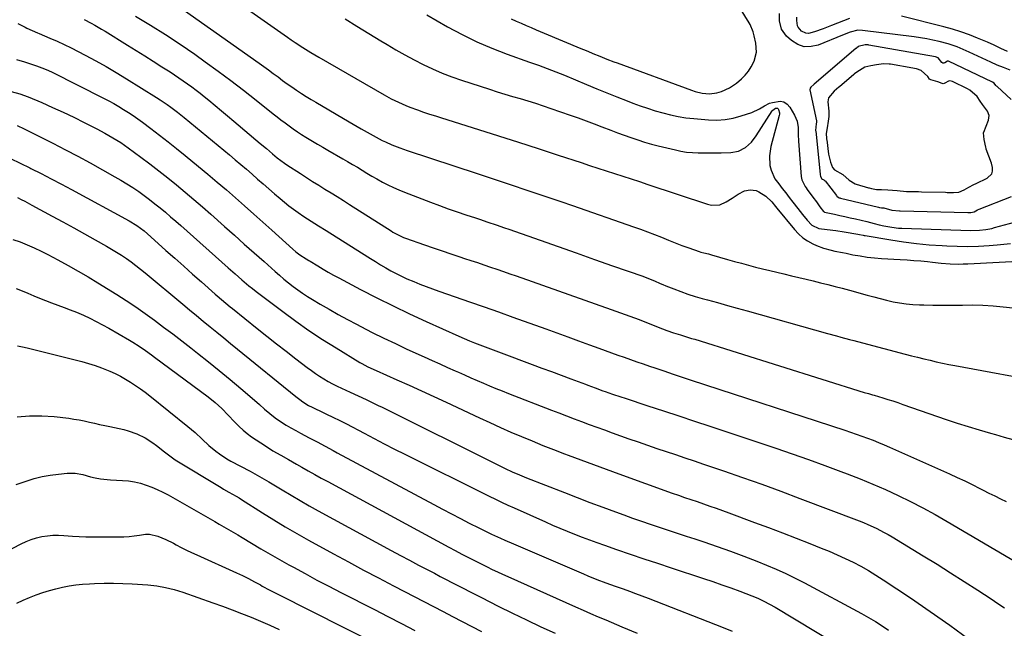
# Model space of a CAD drawing. Units: inches. Extents: x 1880031 to 1885428, y 443282 to 448607.
# Drawn here: x 1882949 to 1883450, y 443895 to 444205 of the extents above; entities that cross this region are included whole.
import ezdxf

# ---------------------------------------------------------------- set-up
doc = ezdxf.new("R2010")
doc.units = ezdxf.units.IN
doc.header["$MEASUREMENT"] = 0
for name, color, linetype in [('1', 7, 'Continuous'), ('7', 7, 'Continuous'), ('8', 7, 'Continuous')]:
    doc.layers.add(name, color=color, linetype=linetype)

msp = doc.modelspace()

# ---------------------------------------------------------------- linework, layer by layer
at = {"layer": '1', "color": 18}
for points in [[(1883416.57, 444185.76, 1746), (1883415.15, 444186.2, 1746), (1883381.21, 444192.27, 1746), (1883381, 444192.31, 1746), (1883380.36, 444192.37, 1746), (1883379.41, 444192.3, 1746), (1883375.92, 444191.44, 1746), (1883375.79, 444191.35, 1746), (1883375.14, 444190.86, 1746), (1883374.75, 444190.54, 1746), (1883374.63, 444190.44, 1746), (1883353.4, 444172.27, 1746), (1883353.27, 444172.16, 1746), (1883351.83, 444170.89, 1746), (1883351.4, 444170.3, 1746), (1883351.3, 444169.53, 1746), (1883351.32, 444169.38, 1746), (1883354.57, 444153.64, 1746), (1883354.59, 444153.49, 1746), (1883354.63, 444153.03, 1746), (1883354.54, 444152.21, 1746), (1883354.19, 444148.73, 1746), (1883354.22, 444148.48, 1746), (1883356.46, 444126.53, 1746), (1883356.49, 444126.24, 1746), (1883356.64, 444125.54, 1746), (1883357.17, 444124.29, 1746), (1883357.25, 444124.2, 1746), (1883358.41, 444123.55, 1746), (1883358.93, 444123.15, 1746), (1883359, 444123.07, 1746), (1883364.74, 444115.59, 1746), (1883364.95, 444115.36, 1746), (1883365.66, 444114.78, 1746), (1883366.21, 444114.5, 1746), (1883366.5, 444114.39, 1746), (1883366.8, 444114.31, 1746), (1883386.13, 444109.62, 1746), (1883386.64, 444109.5, 1746), (1883387.81, 444109.41, 1746), (1883388.96, 444109.38, 1746), (1883393.07, 444108.12, 1746), (1883396.92, 444107.88, 1746), (1883397.3, 444107.87, 1746), (1883431.69, 444107.03, 1746), (1883432.05, 444107.02, 1746), (1883433.14, 444106.99, 1746), (1883434.95, 444107.39, 1746), (1883436.56, 444108.28, 1746), (1883437.45, 444108.68, 1746), (1883453.85, 444115.07, 1746)], [(1883453.74, 444164.56, 1746), (1883446.54, 444171.07, 1746), (1883446.33, 444171.26, 1746), (1883445.94, 444171.7, 1746), (1883445.15, 444172.8, 1746), (1883444.29, 444173.38, 1746), (1883444.19, 444173.43, 1746), (1883421.76, 444183.97, 1746), (1883421.43, 444184.03, 1746), (1883421.32, 444184.01, 1746), (1883419.94, 444183.24, 1746), (1883419.42, 444183.08, 1746), (1883418.93, 444183.08, 1746), (1883418.5, 444183.31, 1746), (1883416.57, 444185.76, 1746)], [(1883407.98, 444179.28, 1744), (1883405.48, 444180.14, 1744), (1883404.52, 444180.39, 1744), (1883403.6, 444180.57, 1744), (1883392.26, 444182.51, 1744), (1883391.68, 444182.6, 1744), (1883388.74, 444182.7, 1744), (1883385.26, 444182.19, 1744), (1883382.29, 444181.71, 1744), (1883379.28, 444181.04, 1744), (1883375.15, 444178.41, 1744), (1883374.06, 444177.53, 1744), (1883373.7, 444177.24, 1744), (1883366.31, 444171.02, 1744), (1883365.97, 444170.73, 1744), (1883363.57, 444168.78, 1744), (1883360.68, 444165.31, 1744), (1883360.41, 444163.26, 1744), (1883360.91, 444158.54, 1744), (1883360.97, 444157.66, 1744), (1883360.92, 444155.9, 1744), (1883360.55, 444153.47, 1744), (1883360, 444150.07, 1744), (1883359.64, 444147.14, 1744), (1883359.74, 444144.63, 1744), (1883359.78, 444144.28, 1744), (1883359.83, 444143.92, 1744), (1883360.78, 444136.69, 1744), (1883361.02, 444135.25, 1744), (1883361.71, 444132.59, 1744), (1883362.77, 444129.84, 1744), (1883363.85, 444128.63, 1744), (1883368.1, 444126.31, 1744), (1883371.3, 444123.39, 1744), (1883374.35, 444121.5, 1744), (1883374.85, 444121.34, 1744), (1883381.16, 444119.59, 1744), (1883381.52, 444119.49, 1744), (1883382.59, 444119.2, 1744), (1883385.14, 444118.77, 1744), (1883387.8, 444118.66, 1744), (1883390.9, 444118.57, 1744), (1883395.68, 444118.27, 1744), (1883400.52, 444117.75, 1744), (1883403.04, 444117.69, 1744), (1883406.63, 444117.61, 1744), (1883408.17, 444117.57, 1744), (1883420.23, 444117.28, 1744), (1883421.24, 444117.25, 1744), (1883424.37, 444117.18, 1744), (1883427.17, 444117.41, 1744), (1883429.79, 444118.5, 1744), (1883432.23, 444119.88, 1744), (1883434.69, 444121.2, 1744), (1883435.92, 444121.8, 1744), (1883436.34, 444121.99, 1744), (1883441.11, 444124.23, 1744), (1883441.53, 444124.45, 1744), (1883443.86, 444126.73, 1744), (1883444.28, 444128.01, 1744), (1883444.19, 444129.82, 1744), (1883443.67, 444132.04, 1744), (1883441.08, 444139.29, 1744), (1883440.98, 444139.6, 1744), (1883440.78, 444140.22, 1744), (1883440, 444144.22, 1744), (1883439.67, 444147.54, 1744), (1883439.72, 444147.76, 1744), (1883439.8, 444147.98, 1744), (1883442.17, 444154.06, 1744), (1883442.44, 444155.25, 1744), (1883442.49, 444156.42, 1744), (1883441.71, 444158.67, 1744), (1883439.22, 444161.94, 1744), (1883438.02, 444163.65, 1744), (1883436.38, 444166.08, 1744), (1883432.73, 444169.25, 1744), (1883431.46, 444169.93, 1744), (1883423.92, 444173.68, 1744), (1883423.26, 444173.92, 1744), (1883422.21, 444173.98, 1744), (1883419.58, 444172.69, 1744), (1883419.1, 444172.56, 1744), (1883418.59, 444172.66, 1744), (1883416.43, 444173.52, 1744), (1883412.8, 444174.55, 1744), (1883412.25, 444174.85, 1744), (1883411.39, 444176.23, 1744), (1883407.98, 444179.28, 1744)]]:
    msp.add_polyline3d(points, dxfattribs=at)
at = {"layer": '7', "color": 18}
for points in [[(1883041.1, 444227.31, 1752), (1883085.28, 444196.23, 1752), (1883087.22, 444194.89, 1752), (1883089.17, 444193.56, 1752), (1883093.12, 444190.99, 1752), (1883097.13, 444188.51, 1752), (1883101.19, 444186.11, 1752), (1883134.53, 444166.94, 1752), (1883138.15, 444164.95, 1752), (1883141.83, 444163.1, 1752), (1883145.6, 444161.41, 1752), (1883147.51, 444160.66, 1752), (1883151.56, 444159.2, 1752), (1883154.57, 444158.16, 1752), (1883157.59, 444157.14, 1752), (1883160.61, 444156.15, 1752), (1883163.65, 444155.18, 1752), (1883182.58, 444149.22, 1752), (1883192.72, 444146.01, 1752), (1883202.86, 444142.77, 1752), (1883212.99, 444139.5, 1752), (1883223.11, 444136.22, 1752), (1883234.88, 444132.37, 1752), (1883239.11, 444130.99, 1752), (1883243.35, 444129.61, 1752), (1883247.58, 444128.23, 1752), (1883251.82, 444126.84, 1752), (1883256.05, 444125.46, 1752), (1883260.28, 444124.08, 1752), (1883264.52, 444122.69, 1752), (1883268.75, 444121.3, 1752), (1883299.12, 444111.3, 1752), (1883301.22, 444110.79, 1752), (1883305.47, 444110.91, 1752), (1883308.65, 444112.45, 1752), (1883311.72, 444114.33, 1752), (1883314.7, 444116.33, 1752), (1883317.93, 444118.04, 1752), (1883320.94, 444118.56, 1752), (1883323.94, 444118.15, 1752), (1883325.33, 444117.57, 1752), (1883328.78, 444115.3, 1752), (1883331.82, 444112.43, 1752), (1883333.82, 444109.98, 1752), (1883334.48, 444109.16, 1752), (1883343.4, 444098.27, 1752), (1883345.44, 444096.1, 1752), (1883347.64, 444094.14, 1752), (1883350.08, 444092.49, 1752), (1883352.69, 444091.06, 1752), (1883354.58, 444090.18, 1752), (1883358.24, 444088.74, 1752), (1883362.04, 444087.75, 1752), (1883363.98, 444087.37, 1752), (1883367.85, 444086.59, 1752), (1883369.79, 444086.2, 1752), (1883373.16, 444085.51, 1752), (1883376.79, 444084.85, 1752), (1883380.44, 444084.29, 1752), (1883384.1, 444083.9, 1752), (1883387.78, 444083.62, 1752), (1883397.31, 444083.09, 1752), (1883400.79, 444082.87, 1752), (1883404.27, 444082.61, 1752), (1883407.75, 444082.3, 1752), (1883411.22, 444081.95, 1752), (1883413.68, 444081.68, 1752), (1883418.16, 444081.25, 1752), (1883422.65, 444080.91, 1752), (1883427.14, 444080.75, 1752), (1883429.38, 444080.78, 1752), (1883431.63, 444080.86, 1752), (1883463.6, 444082.53, 1752)], [(1883021.38, 444218.25, 1754), (1883070.88, 444183.01, 1754), (1883073.28, 444181.29, 1754), (1883075.67, 444179.56, 1754), (1883078.05, 444177.82, 1754), (1883080.5, 444176.01, 1754), (1883082.84, 444174.29, 1754), (1883085.2, 444172.59, 1754), (1883087.57, 444170.93, 1754), (1883089.96, 444169.28, 1754), (1883092.38, 444167.67, 1754), (1883094.81, 444166.1, 1754), (1883097.28, 444164.58, 1754), (1883099.77, 444163.09, 1754), (1883116.68, 444153.21, 1754), (1883118.71, 444152.02, 1754), (1883122.78, 444149.67, 1754), (1883125.83, 444147.91, 1754), (1883128.9, 444146.17, 1754), (1883130.45, 444145.33, 1754), (1883133.56, 444143.68, 1754), (1883135.15, 444142.9, 1754), (1883138.37, 444141.48, 1754), (1883142.49, 444139.87, 1754), (1883146.24, 444138.57, 1754), (1883181.88, 444126.84, 1754), (1883187.97, 444124.83, 1754), (1883194.05, 444122.82, 1754), (1883200.14, 444120.79, 1754), (1883206.22, 444118.75, 1754), (1883212.29, 444116.7, 1754), (1883218.36, 444114.64, 1754), (1883224.43, 444112.56, 1754), (1883230.49, 444110.47, 1754), (1883261.47, 444099.73, 1754), (1883265.04, 444098.46, 1754), (1883268.6, 444097.15, 1754), (1883272.13, 444095.77, 1754), (1883275.65, 444094.35, 1754), (1883279.28, 444092.87, 1754), (1883282.69, 444091.54, 1754), (1883286.12, 444090.26, 1754), (1883289.56, 444089.01, 1754), (1883294.96, 444087.11, 1754), (1883295.72, 444086.86, 1754), (1883297.25, 444086.43, 1754), (1883299.57, 444085.88, 1754), (1883301.11, 444085.46, 1754), (1883309.25, 444083.11, 1754), (1883312.82, 444082.1, 1754), (1883316.4, 444081.1, 1754), (1883320, 444080.15, 1754), (1883323.59, 444079.21, 1754), (1883327.2, 444078.31, 1754), (1883330.81, 444077.41, 1754), (1883334.42, 444076.54, 1754), (1883338.04, 444075.69, 1754), (1883341.93, 444074.78, 1754), (1883345.62, 444073.91, 1754), (1883349.32, 444073.03, 1754), (1883353.01, 444072.14, 1754), (1883356.7, 444071.23, 1754), (1883360.39, 444070.3, 1754), (1883364.06, 444069.35, 1754), (1883367.73, 444068.37, 1754), (1883371.4, 444067.37, 1754), (1883380.49, 444064.84, 1754), (1883383.76, 444063.96, 1754), (1883387.04, 444063.12, 1754), (1883390.33, 444062.32, 1754), (1883393.63, 444061.57, 1754), (1883396.95, 444060.93, 1754), (1883400.29, 444060.43, 1754), (1883403.65, 444060.12, 1754), (1883407.02, 444059.94, 1754), (1883409.35, 444059.88, 1754), (1883413.9, 444059.8, 1754), (1883418.45, 444059.76, 1754), (1883423, 444059.78, 1754), (1883427.55, 444059.84, 1754), (1883428.89, 444059.87, 1754), (1883434.11, 444059.88, 1754), (1883439.32, 444059.75, 1754), (1883444.52, 444059.42, 1754), (1883449.71, 444058.97, 1754), (1883472.71, 444056.51, 1754)], [(1883199.14, 444205.65, 1746), (1883201.65, 444204.46, 1746), (1883204.2, 444203.33, 1746), (1883206.75, 444202.21, 1746), (1883209.31, 444201.12, 1746), (1883211.88, 444200.04, 1746), (1883229.4, 444192.75, 1746), (1883233.77, 444190.92, 1746), (1883238.15, 444189.07, 1746), (1883240.76, 444187.97, 1746), (1883244.3, 444186.53, 1746), (1883247.85, 444185.14, 1746), (1883251.42, 444183.78, 1746), (1883253.21, 444183.12, 1746), (1883290.99, 444169.27, 1746), (1883292.79, 444168.69, 1746), (1883296.46, 444167.83, 1746), (1883300.21, 444167.48, 1746), (1883303.89, 444167.89, 1746), (1883306.31, 444168.59, 1746), (1883310.31, 444170.4, 1746), (1883313.91, 444172.91, 1746), (1883316.4, 444175.03, 1746), (1883318.31, 444176.9, 1746), (1883320.02, 444178.93, 1746), (1883321.44, 444181.17, 1746), (1883322.88, 444184.13, 1746), (1883324.01, 444188.64, 1746), (1883323.74, 444193.29, 1746), (1883322.92, 444197.01, 1746), (1883322.37, 444198.96, 1746), (1883320.84, 444202.7, 1746), (1883320.34, 444203.58, 1746), (1883313.77, 444214.28, 1746)], [(1882981.79, 444205.19, 1758), (1882985.39, 444203.34, 1758), (1882987.17, 444202.37, 1758), (1882990.68, 444200.34, 1758), (1882992.41, 444199.29, 1758), (1883003.83, 444192.21, 1758), (1883008.22, 444189.48, 1758), (1883012.6, 444186.74, 1758), (1883016.98, 444183.99, 1758), (1883021.35, 444181.23, 1758), (1883025.54, 444178.57, 1758), (1883027.79, 444177.12, 1758), (1883030.03, 444175.63, 1758), (1883032.24, 444174.11, 1758), (1883034.44, 444172.55, 1758), (1883036.6, 444170.96, 1758), (1883038.75, 444169.34, 1758), (1883040.86, 444167.68, 1758), (1883042.95, 444165.99, 1758), (1883045.22, 444164.12, 1758), (1883048.43, 444161.47, 1758), (1883051.63, 444158.82, 1758), (1883054.82, 444156.15, 1758), (1883058.01, 444153.48, 1758), (1883071.44, 444142.2, 1758), (1883074.59, 444139.5, 1758), (1883077.74, 444136.8, 1758), (1883080.08, 444134.87, 1758), (1883083.72, 444132.14, 1758), (1883084.98, 444131.29, 1758), (1883091.86, 444126.8, 1758), (1883094.96, 444124.8, 1758), (1883098.08, 444122.82, 1758), (1883101.21, 444120.87, 1758), (1883104.36, 444118.94, 1758), (1883107.51, 444117.01, 1758), (1883110.65, 444115.07, 1758), (1883113.78, 444113.11, 1758), (1883116.9, 444111.13, 1758), (1883138.08, 444097.58, 1758), (1883138.94, 444097.05, 1758), (1883141.59, 444095.54, 1758), (1883144.35, 444094.27, 1758), (1883145.3, 444093.92, 1758), (1883155.04, 444090.49, 1758), (1883159.52, 444088.93, 1758), (1883164.01, 444087.4, 1758), (1883168.5, 444085.89, 1758), (1883173.01, 444084.41, 1758), (1883175.42, 444083.63, 1758), (1883178.72, 444082.55, 1758), (1883182.03, 444081.46, 1758), (1883185.32, 444080.35, 1758), (1883188.62, 444079.23, 1758), (1883191.91, 444078.1, 1758), (1883195.2, 444076.97, 1758), (1883198.48, 444075.82, 1758), (1883201.77, 444074.67, 1758), (1883250.07, 444057.67, 1758), (1883254.83, 444055.97, 1758), (1883259.57, 444054.23, 1758), (1883264.29, 444052.45, 1758), (1883269, 444050.62, 1758), (1883276.15, 444047.81, 1758), (1883278.41, 444046.94, 1758), (1883281.84, 444045.72, 1758), (1883285.31, 444044.62, 1758), (1883289.43, 444043.39, 1758), (1883291.04, 444042.9, 1758), (1883292.64, 444042.4, 1758), (1883378.9, 444015.4, 1758), (1883381.05, 444014.75, 1758), (1883383.21, 444014.14, 1758), (1883383.93, 444013.93, 1758), (1883388.33, 444012.59, 1758), (1883390.89, 444011.8, 1758), (1883393.44, 444010.99, 1758), (1883395.98, 444010.15, 1758), (1883398.51, 444009.29, 1758), (1883420.58, 444001.63, 1758), (1883426.18, 443999.75, 1758), (1883431.81, 443997.93, 1758), (1883437.47, 443996.23, 1758), (1883443.16, 443994.6, 1758), (1883445.72, 443993.89, 1758), (1883450.13, 443992.64, 1758), (1883454.54, 443991.38, 1758)], [(1883007.9, 444206.97, 1756), (1883015.62, 444202.42, 1756), (1883023.23, 444197.71, 1756), (1883030.69, 444192.77, 1756), (1883038.05, 444187.66, 1756), (1883043.46, 444183.78, 1756), (1883050, 444179, 1756), (1883056.5, 444174.16, 1756), (1883062.92, 444169.22, 1756), (1883069.29, 444164.21, 1756), (1883077.94, 444157.31, 1756), (1883079.96, 444155.72, 1756), (1883081.99, 444154.14, 1756), (1883084.05, 444152.59, 1756), (1883086.11, 444151.06, 1756), (1883088.21, 444149.56, 1756), (1883090.33, 444148.1, 1756), (1883092.48, 444146.7, 1756), (1883094.66, 444145.33, 1756), (1883095.44, 444144.85, 1756), (1883098.04, 444143.29, 1756), (1883100.64, 444141.73, 1756), (1883103.26, 444140.2, 1756), (1883105.88, 444138.69, 1756), (1883113.44, 444134.36, 1756), (1883115.93, 444132.92, 1756), (1883118.41, 444131.47, 1756), (1883120.87, 444129.99, 1756), (1883123.32, 444128.5, 1756), (1883125.78, 444127.01, 1756), (1883128.25, 444125.55, 1756), (1883130.74, 444124.12, 1756), (1883133.66, 444122.5, 1756), (1883136.41, 444121.07, 1756), (1883139.19, 444119.71, 1756), (1883142.03, 444118.47, 1756), (1883144.9, 444117.3, 1756), (1883158.18, 444112.22, 1756), (1883162.65, 444110.54, 1756), (1883167.13, 444108.91, 1756), (1883171.64, 444107.33, 1756), (1883176.16, 444105.8, 1756), (1883180.96, 444104.21, 1756), (1883183.09, 444103.51, 1756), (1883187.35, 444102.08, 1756), (1883191.59, 444100.64, 1756), (1883195.84, 444099.18, 1756), (1883197.95, 444098.44, 1756), (1883213.93, 444092.82, 1756), (1883223.14, 444089.59, 1756), (1883232.35, 444086.36, 1756), (1883241.56, 444083.13, 1756), (1883250.77, 444079.9, 1756), (1883266.2, 444074.5, 1756), (1883269.17, 444073.4, 1756), (1883272.09, 444072.17, 1756), (1883275, 444070.91, 1756), (1883276.46, 444070.29, 1756), (1883277.93, 444069.69, 1756), (1883282.05, 444068.03, 1756), (1883285.61, 444066.67, 1756), (1883289.19, 444065.39, 1756), (1883292.81, 444064.24, 1756), (1883296.47, 444063.19, 1756), (1883299.2, 444062.45, 1756), (1883304.25, 444061.07, 1756), (1883309.29, 444059.69, 1756), (1883314.32, 444058.3, 1756), (1883319.36, 444056.89, 1756), (1883360.3, 444045.41, 1756), (1883364.75, 444044.17, 1756), (1883366.97, 444043.56, 1756), (1883371.43, 444042.35, 1756), (1883373.66, 444041.75, 1756), (1883378.12, 444040.57, 1756), (1883399.84, 444034.89, 1756), (1883402.98, 444034.07, 1756), (1883406.13, 444033.27, 1756), (1883409.28, 444032.48, 1756), (1883412.43, 444031.71, 1756), (1883415.59, 444030.97, 1756), (1883418.76, 444030.27, 1756), (1883421.94, 444029.62, 1756), (1883425.13, 444029, 1756), (1883472.71, 444020.19, 1756)], [(1883156.23, 444207.61, 1748), (1883166.8, 444201.56, 1748), (1883174.19, 444197.6, 1748), (1883181.7, 444193.9, 1748), (1883189.4, 444190.61, 1748), (1883197.22, 444187.58, 1748), (1883208.59, 444183.54, 1748), (1883213.05, 444181.94, 1748), (1883217.51, 444180.33, 1748), (1883221.94, 444178.65, 1748), (1883224.14, 444177.77, 1748), (1883226.33, 444176.87, 1748), (1883237.61, 444172.09, 1748), (1883242.74, 444169.95, 1748), (1883247.88, 444167.86, 1748), (1883253.04, 444165.82, 1748), (1883258.22, 444163.82, 1748), (1883261.07, 444162.73, 1748), (1883264.85, 444161.35, 1748), (1883268.65, 444160.04, 1748), (1883272.49, 444158.83, 1748), (1883276.35, 444157.68, 1748), (1883280.25, 444156.7, 1748), (1883284.18, 444155.87, 1748), (1883288.15, 444155.26, 1748), (1883292.14, 444154.81, 1748), (1883299.63, 444154.17, 1748), (1883303.88, 444154.07, 1748), (1883308.08, 444154.31, 1748), (1883312.22, 444155.07, 1748), (1883316.32, 444156.18, 1748), (1883321.66, 444157.98, 1748), (1883325.64, 444159.82, 1748), (1883328.12, 444161.38, 1748), (1883330.76, 444162.61, 1748), (1883332.15, 444163.06, 1748), (1883336.1, 444163.66, 1748), (1883338.03, 444163.3, 1748), (1883339.67, 444162.21, 1748), (1883341.11, 444160.64, 1748), (1883343.51, 444156.59, 1748), (1883344.82, 444153.52, 1748), (1883345.29, 444150.21, 1748), (1883345.37, 444146.79, 1748), (1883345.55, 444143.36, 1748), (1883346.83, 444125.38, 1748), (1883347.15, 444123.58, 1748), (1883348.83, 444120.29, 1748), (1883349.35, 444119.51, 1748), (1883349.89, 444118.76, 1748), (1883352.81, 444114.84, 1748), (1883354.61, 444112.4, 1748), (1883356.38, 444109.94, 1748), (1883358.16, 444107.49, 1748), (1883358.51, 444107.27, 1748), (1883358.7, 444107.21, 1748), (1883363.82, 444106.08, 1748), (1883366.48, 444105.49, 1748), (1883369.13, 444104.9, 1748), (1883371.79, 444104.3, 1748), (1883374.44, 444103.69, 1748), (1883380.24, 444102.36, 1748), (1883383.98, 444101.43, 1748), (1883386.47, 444100.76, 1748), (1883388.97, 444100.18, 1748), (1883392.91, 444099.47, 1748), (1883396.4, 444099.09, 1748), (1883398.16, 444098.99, 1748), (1883433.04, 444097.84, 1748), (1883437.69, 444097.95, 1748), (1883440.77, 444098.31, 1748), (1883443.82, 444098.91, 1748), (1883445.32, 444099.29, 1748), (1883458.03, 444102.81, 1748)], [(1883453.21, 444179.53, 1748), (1883449.9, 444180.75, 1748), (1883446.64, 444182.1, 1748), (1883443.41, 444183.53, 1748), (1883432.29, 444188.7, 1748), (1883429.33, 444190.03, 1748), (1883426.33, 444191.28, 1748), (1883423.28, 444192.38, 1748), (1883421.72, 444192.85, 1748), (1883417.05, 444194.03, 1748), (1883413.9, 444194.75, 1748), (1883410.75, 444195.39, 1748), (1883407.57, 444195.92, 1748), (1883404.38, 444196.38, 1748), (1883378.14, 444199.7, 1748), (1883375.74, 444199.76, 1748), (1883371.73, 444198.81, 1748), (1883367.83, 444197.37, 1748), (1883355.5, 444192.23, 1748), (1883351.89, 444191.44, 1748), (1883348.41, 444191.42, 1748), (1883345.12, 444192.58, 1748), (1883341.97, 444194.52, 1748), (1883339.44, 444196.77, 1748), (1883336.81, 444200.33, 1748), (1883335.83, 444204.63, 1748), (1883335.75, 444208.36, 1748)], [(1882947.33, 444184.85, 1762), (1882951.37, 444183.66, 1762), (1882953.45, 444183.03, 1762), (1882957.58, 444181.7, 1762), (1882961.63, 444180.19, 1762), (1882963.61, 444179.32, 1762), (1882965.56, 444178.39, 1762), (1882991.7, 444165.18, 1762), (1882994.28, 444163.84, 1762), (1882996.83, 444162.45, 1762), (1882999.35, 444161, 1762), (1883001.85, 444159.5, 1762), (1883004.3, 444157.94, 1762), (1883006.72, 444156.34, 1762), (1883009.11, 444154.67, 1762), (1883011.46, 444152.96, 1762), (1883015.7, 444149.79, 1762), (1883020.13, 444146.43, 1762), (1883024.52, 444143.03, 1762), (1883028.87, 444139.57, 1762), (1883033.18, 444136.07, 1762), (1883040.03, 444130.43, 1762), (1883044.79, 444126.48, 1762), (1883049.51, 444122.5, 1762), (1883054.2, 444118.46, 1762), (1883058.85, 444114.4, 1762), (1883063.48, 444110.3, 1762), (1883068.11, 444106.2, 1762), (1883072.72, 444102.08, 1762), (1883077.32, 444097.95, 1762), (1883088.02, 444088.35, 1762), (1883089.58, 444087.01, 1762), (1883091.61, 444085.45, 1762), (1883094.81, 444083.33, 1762), (1883096.12, 444082.53, 1762), (1883096.78, 444082.14, 1762), (1883100.75, 444079.74, 1762), (1883103.41, 444078.17, 1762), (1883106.08, 444076.63, 1762), (1883108.78, 444075.13, 1762), (1883111.49, 444073.66, 1762), (1883122.47, 444067.82, 1762), (1883130.73, 444063.54, 1762), (1883139.05, 444059.37, 1762), (1883147.44, 444055.37, 1762), (1883155.89, 444051.49, 1762), (1883172.59, 444044, 1762), (1883175.24, 444042.84, 1762), (1883177.9, 444041.71, 1762), (1883180.58, 444040.61, 1762), (1883183.27, 444039.55, 1762), (1883185.98, 444038.51, 1762), (1883188.68, 444037.48, 1762), (1883191.39, 444036.46, 1762), (1883194.1, 444035.45, 1762), (1883209.89, 444029.61, 1762), (1883214.82, 444027.78, 1762), (1883219.76, 444025.94, 1762), (1883224.69, 444024.1, 1762), (1883229.62, 444022.26, 1762), (1883236.96, 444019.51, 1762), (1883238.22, 444019.04, 1762), (1883242, 444017.63, 1762), (1883245.8, 444016.25, 1762), (1883247.07, 444015.8, 1762), (1883250.83, 444014.49, 1762), (1883255.05, 444013.07, 1762), (1883257.16, 444012.37, 1762), (1883268.77, 444008.59, 1762), (1883276.69, 444006, 1762), (1883284.6, 444003.39, 1762), (1883292.5, 444000.77, 1762), (1883300.41, 443998.14, 1762), (1883333.99, 443986.91, 1762), (1883342.3, 443984.08, 1762), (1883350.59, 443981.2, 1762), (1883358.85, 443978.22, 1762), (1883367.08, 443975.17, 1762), (1883370.32, 443973.96, 1762), (1883376.88, 443971.4, 1762), (1883383.39, 443968.72, 1762), (1883389.84, 443965.87, 1762), (1883396.23, 443962.91, 1762), (1883402.55, 443959.79, 1762), (1883408.81, 443956.55, 1762), (1883414.98, 443953.16, 1762), (1883421.09, 443949.66, 1762), (1883456.1, 443929.02, 1762)], [(1882944.56, 444168.68, 1764), (1882949, 444167.48, 1764), (1882953.31, 444165.87, 1764), (1882960.23, 444162.92, 1764), (1882965.68, 444160.53, 1764), (1882971.09, 444158.07, 1764), (1882976.45, 444155.5, 1764), (1882981.78, 444152.86, 1764), (1882988.2, 444149.59, 1764), (1882992.34, 444147.39, 1764), (1882994.38, 444146.24, 1764), (1882998.4, 444143.82, 1764), (1883000.37, 444142.55, 1764), (1883004.21, 444139.87, 1764), (1883010.59, 444135.19, 1764), (1883015.21, 444131.74, 1764), (1883019.78, 444128.24, 1764), (1883024.3, 444124.67, 1764), (1883028.78, 444121.04, 1764), (1883033.2, 444117.36, 1764), (1883037.6, 444113.64, 1764), (1883041.96, 444109.87, 1764), (1883046.29, 444106.07, 1764), (1883053.25, 444099.9, 1764), (1883058.29, 444095.42, 1764), (1883063.32, 444090.94, 1764), (1883068.35, 444086.46, 1764), (1883073.37, 444081.97, 1764), (1883078.96, 444076.95, 1764), (1883081.21, 444074.99, 1764), (1883083.48, 444073.07, 1764), (1883085.8, 444071.2, 1764), (1883088.14, 444069.37, 1764), (1883090.54, 444067.6, 1764), (1883092.98, 444065.9, 1764), (1883095.47, 444064.27, 1764), (1883098, 444062.71, 1764), (1883101.97, 444060.34, 1764), (1883106.54, 444057.68, 1764), (1883111.13, 444055.06, 1764), (1883115.78, 444052.53, 1764), (1883120.45, 444050.06, 1764), (1883122.66, 444048.92, 1764), (1883128.48, 444045.95, 1764), (1883134.33, 444043.05, 1764), (1883140.22, 444040.23, 1764), (1883146.14, 444037.47, 1764), (1883154.94, 444033.44, 1764), (1883158.88, 444031.65, 1764), (1883162.82, 444029.87, 1764), (1883166.77, 444028.1, 1764), (1883170.73, 444026.34, 1764), (1883172.3, 444025.64, 1764), (1883175.48, 444024.24, 1764), (1883178.65, 444022.85, 1764), (1883181.83, 444021.47, 1764), (1883185.02, 444020.09, 1764), (1883188.21, 444018.74, 1764), (1883191.41, 444017.41, 1764), (1883194.63, 444016.11, 1764), (1883197.86, 444014.84, 1764), (1883219.66, 444006.36, 1764), (1883223.5, 444004.88, 1764), (1883227.35, 444003.4, 1764), (1883231.2, 444001.94, 1764), (1883235.06, 444000.49, 1764), (1883238.92, 443999.06, 1764), (1883242.78, 443997.64, 1764), (1883246.66, 443996.24, 1764), (1883250.54, 443994.85, 1764), (1883259.14, 443991.8, 1764), (1883263.87, 443990.13, 1764), (1883268.61, 443988.49, 1764), (1883273.36, 443986.88, 1764), (1883278.12, 443985.29, 1764), (1883282.88, 443983.71, 1764), (1883287.63, 443982.11, 1764), (1883292.39, 443980.51, 1764), (1883297.14, 443978.89, 1764), (1883307.24, 443975.43, 1764), (1883317.02, 443972.02, 1764), (1883326.78, 443968.56, 1764), (1883336.51, 443964.99, 1764), (1883346.21, 443961.37, 1764), (1883376.41, 443949.91, 1764), (1883378.58, 443949.05, 1764), (1883380.73, 443948.15, 1764), (1883384.97, 443946.21, 1764), (1883389.11, 443944.08, 1764), (1883391.14, 443942.93, 1764), (1883393.14, 443941.75, 1764), (1883409.02, 443932.13, 1764), (1883415.99, 443927.85, 1764), (1883422.94, 443923.52, 1764), (1883429.83, 443919.12, 1764), (1883436.7, 443914.66, 1764), (1883443.56, 443910.16, 1764), (1883446.95, 443907.89, 1764), (1883450.31, 443905.58, 1764)], [(1882947.64, 444151.35, 1766), (1882951.16, 444149.63, 1766), (1882965.89, 444142.22, 1766), (1882972.26, 444138.96, 1766), (1882978.6, 444135.64, 1766), (1882984.89, 444132.23, 1766), (1882991.14, 444128.77, 1766), (1882997.47, 444125.21, 1766), (1883000.52, 444123.43, 1766), (1883003.53, 444121.61, 1766), (1883006.48, 444119.69, 1766), (1883009.53, 444117.64, 1766), (1883012.34, 444115.64, 1766), (1883015.11, 444113.59, 1766), (1883017.83, 444111.47, 1766), (1883020.51, 444109.3, 1766), (1883023.15, 444107.09, 1766), (1883025.78, 444104.85, 1766), (1883028.38, 444102.59, 1766), (1883030.97, 444100.31, 1766), (1883055.06, 444078.89, 1766), (1883058.58, 444075.78, 1766), (1883062.11, 444072.7, 1766), (1883065.7, 444069.69, 1766), (1883067.54, 444068.23, 1766), (1883069.39, 444066.79, 1766), (1883082.86, 444056.54, 1766), (1883089.49, 444051.66, 1766), (1883096.2, 444046.92, 1766), (1883103.06, 444042.39, 1766), (1883110.01, 444038, 1766), (1883122.06, 444030.65, 1766), (1883123.07, 444030.05, 1766), (1883126.18, 444028.42, 1766), (1883130.44, 444026.46, 1766), (1883140.92, 444021.8, 1766), (1883147.22, 444018.97, 1766), (1883153.51, 444016.12, 1766), (1883159.79, 444013.24, 1766), (1883166.06, 444010.34, 1766), (1883183.01, 444002.43, 1766), (1883188.35, 443999.98, 1766), (1883193.7, 443997.56, 1766), (1883199.08, 443995.2, 1766), (1883204.47, 443992.88, 1766), (1883209.89, 443990.62, 1766), (1883215.32, 443988.4, 1766), (1883220.78, 443986.24, 1766), (1883226.26, 443984.12, 1766), (1883228.15, 443983.41, 1766), (1883234.59, 443980.98, 1766), (1883241.04, 443978.58, 1766), (1883247.5, 443976.21, 1766), (1883253.97, 443973.87, 1766), (1883281.21, 443964.1, 1766), (1883284.35, 443962.99, 1766), (1883287.51, 443961.92, 1766), (1883290.67, 443960.85, 1766), (1883293.83, 443959.76, 1766), (1883297.14, 443958.62, 1766), (1883300.36, 443957.49, 1766), (1883303.58, 443956.34, 1766), (1883306.8, 443955.18, 1766), (1883310, 443954.01, 1766), (1883323.15, 443949.15, 1766), (1883330.21, 443946.51, 1766), (1883337.25, 443943.84, 1766), (1883344.28, 443941.13, 1766), (1883351.3, 443938.39, 1766), (1883357.05, 443936.12, 1766), (1883361.16, 443934.44, 1766), (1883365.23, 443932.68, 1766), (1883369.26, 443930.81, 1766), (1883373.26, 443928.87, 1766), (1883377.19, 443926.81, 1766), (1883381.06, 443924.65, 1766), (1883384.85, 443922.35, 1766), (1883388.59, 443919.95, 1766), (1883402.46, 443910.7, 1766), (1883412.51, 443903.84, 1766), (1883422.46, 443896.85, 1766), (1883432.27, 443889.66, 1766)], [(1882944.22, 444134.48, 1768), (1882949.21, 444132.1, 1768), (1882954.17, 444129.66, 1768), (1882954.68, 444129.41, 1768), (1882959.87, 444126.79, 1768), (1882965.03, 444124.13, 1768), (1882970.17, 444121.41, 1768), (1882975.3, 444118.66, 1768), (1883004.67, 444102.7, 1768), (1883008.6, 444100.32, 1768), (1883012.27, 444097.58, 1768), (1883015.72, 444094.6, 1768), (1883023.42, 444087.71, 1768), (1883027.94, 444083.68, 1768), (1883032.46, 444079.65, 1768), (1883036.98, 444075.62, 1768), (1883041.51, 444071.6, 1768), (1883048.4, 444065.48, 1768), (1883049.49, 444064.52, 1768), (1883051.69, 444062.64, 1768), (1883053.92, 444060.78, 1768), (1883056.16, 444058.95, 1768), (1883057.29, 444058.04, 1768), (1883069.91, 444047.95, 1768), (1883074.8, 444044.06, 1768), (1883079.7, 444040.18, 1768), (1883084.62, 444036.33, 1768), (1883089.56, 444032.5, 1768), (1883095.4, 444027.99, 1768), (1883097.45, 444026.46, 1768), (1883099.53, 444024.98, 1768), (1883101.66, 444023.57, 1768), (1883103.83, 444022.21, 1768), (1883106.04, 444020.93, 1768), (1883108.27, 444019.69, 1768), (1883110.55, 444018.54, 1768), (1883112.86, 444017.44, 1768), (1883117.13, 444015.51, 1768), (1883121.26, 444013.62, 1768), (1883125.39, 444011.72, 1768), (1883129.5, 444009.78, 1768), (1883131.54, 444008.78, 1768), (1883133.58, 444007.78, 1768), (1883192.46, 443978.4, 1768), (1883196.05, 443976.65, 1768), (1883199.68, 443974.98, 1768), (1883203.34, 443973.38, 1768), (1883207.04, 443971.87, 1768), (1883226.26, 443964.31, 1768), (1883232.76, 443961.79, 1768), (1883239.27, 443959.3, 1768), (1883245.81, 443956.86, 1768), (1883252.35, 443954.47, 1768), (1883256.46, 443952.98, 1768), (1883260.97, 443951.37, 1768), (1883265.49, 443949.79, 1768), (1883270.02, 443948.24, 1768), (1883274.56, 443946.72, 1768), (1883279.11, 443945.22, 1768), (1883283.65, 443943.73, 1768), (1883288.2, 443942.23, 1768), (1883292.75, 443940.74, 1768), (1883297.32, 443939.25, 1768), (1883304.12, 443936.95, 1768), (1883310.9, 443934.55, 1768), (1883317.62, 443932.02, 1768), (1883324.32, 443929.41, 1768), (1883329.23, 443927.43, 1768), (1883334.15, 443925.35, 1768), (1883339.02, 443923.17, 1768), (1883343.81, 443920.83, 1768), (1883348.56, 443918.38, 1768), (1883377.61, 443902.78, 1768), (1883381.14, 443900.81, 1768), (1883384.62, 443898.74, 1768), (1883388.01, 443896.55, 1768), (1883391.36, 443894.28, 1768)], [(1882945.46, 444093.18, 1772), (1882949.15, 444091.97, 1772), (1882952.77, 444090.52, 1772), (1882956.35, 444088.99, 1772), (1882959.87, 444087.31, 1772), (1882963.35, 444085.54, 1772), (1882968.44, 444082.82, 1772), (1882973.59, 444080.01, 1772), (1882978.7, 444077.13, 1772), (1882983.76, 444074.16, 1772), (1882988.77, 444071.12, 1772), (1882998.33, 444065.21, 1772), (1883003.23, 444062.09, 1772), (1883008.08, 444058.89, 1772), (1883012.84, 444055.56, 1772), (1883017.55, 444052.15, 1772), (1883022.21, 444048.67, 1772), (1883026.85, 444045.16, 1772), (1883031.46, 444041.62, 1772), (1883036.06, 444038.06, 1772), (1883039.45, 444035.41, 1772), (1883045.04, 444030.99, 1772), (1883050.59, 444026.51, 1772), (1883056.08, 444021.97, 1772), (1883061.53, 444017.37, 1772), (1883069.71, 444010.37, 1772), (1883071.03, 444009.22, 1772), (1883073.64, 444006.9, 1772), (1883076.24, 444004.56, 1772), (1883078.98, 444002.41, 1772), (1883082.22, 444000.24, 1772), (1883084.61, 443998.74, 1772), (1883087.02, 443997.28, 1772), (1883089.49, 443995.91, 1772), (1883091.98, 443994.58, 1772), (1883096.41, 443992.3, 1772), (1883100.49, 443990.14, 1772), (1883104.56, 443987.93, 1772), (1883108.62, 443985.73, 1772), (1883110.66, 443984.63, 1772), (1883159.74, 443958.23, 1772), (1883164.25, 443955.83, 1772), (1883168.78, 443953.46, 1772), (1883173.32, 443951.12, 1772), (1883177.88, 443948.81, 1772), (1883182.64, 443946.42, 1772), (1883184.83, 443945.33, 1772), (1883189.24, 443943.22, 1772), (1883193.68, 443941.18, 1772), (1883195.91, 443940.18, 1772), (1883200.38, 443938.22, 1772), (1883235.93, 443922.89, 1772), (1883238.21, 443921.93, 1772), (1883242.79, 443920.09, 1772), (1883247.42, 443918.35, 1772), (1883252.07, 443916.69, 1772), (1883256.15, 443915.27, 1772), (1883259.36, 443914.15, 1772), (1883262.55, 443913, 1772), (1883265.73, 443911.81, 1772), (1883268.9, 443910.59, 1772), (1883307.04, 443895.64, 1772), (1883311.64, 443893.77, 1772)], [(1882947.2, 444068.21, 1774), (1882950.19, 444067.03, 1774), (1882953.16, 444065.82, 1774), (1882956.13, 444064.58, 1774), (1882959.11, 444063.36, 1774), (1882962.09, 444062.17, 1774), (1882965.1, 444061.04, 1774), (1882968.41, 444059.85, 1774), (1882971.57, 444058.69, 1774), (1882974.71, 444057.48, 1774), (1882977.82, 444056.2, 1774), (1882981.38, 444054.66, 1774), (1882984.67, 444053.13, 1774), (1882987.92, 444051.53, 1774), (1882991.11, 444049.83, 1774), (1882994.27, 444048.07, 1774), (1883004.93, 444041.9, 1774), (1883006.57, 444040.92, 1774), (1883009.79, 444038.87, 1774), (1883012.95, 444036.72, 1774), (1883016.06, 444034.49, 1774), (1883017.6, 444033.36, 1774), (1883044.85, 444013.16, 1774), (1883048.47, 444010.28, 1774), (1883051.87, 444007.15, 1774), (1883055.12, 444003.85, 1774), (1883058.27, 444000.46, 1774), (1883060.7, 443997.92, 1774), (1883062.68, 443996.08, 1774), (1883064.79, 443994.4, 1774), (1883066.99, 443992.81, 1774), (1883074.06, 443988.12, 1774), (1883077.92, 443985.67, 1774), (1883081.89, 443983.39, 1774), (1883085.89, 443981.17, 1774), (1883089.87, 443978.9, 1774), (1883092.52, 443977.37, 1774), (1883095.84, 443975.47, 1774), (1883099.16, 443973.6, 1774), (1883102.51, 443971.75, 1774), (1883105.86, 443969.92, 1774), (1883167.4, 443936.6, 1774), (1883170.74, 443934.81, 1774), (1883174.08, 443933.05, 1774), (1883176.36, 443931.86, 1774), (1883178.51, 443930.73, 1774), (1883182.85, 443928.51, 1774), (1883186.94, 443926.49, 1774), (1883189.54, 443925.23, 1774), (1883192.14, 443923.99, 1774), (1883194.77, 443922.77, 1774), (1883197.4, 443921.58, 1774), (1883232, 443906.12, 1774), (1883235.81, 443904.43, 1774), (1883239.64, 443902.76, 1774), (1883243.47, 443901.11, 1774), (1883247.32, 443899.48, 1774), (1883255.44, 443896.06, 1774), (1883263.34, 443892.73, 1774)], [(1882947.89, 444039.02, 1776), (1882950.36, 444038.59, 1776), (1882952.82, 444038.05, 1776), (1882980.63, 444031.03, 1776), (1882984.01, 444030.1, 1776), (1882987.35, 444029.06, 1776), (1882990.63, 444027.86, 1776), (1882994.8, 444026.18, 1776), (1882997.53, 444024.93, 1776), (1883000.23, 444023.6, 1776), (1883002.85, 444022.13, 1776), (1883005.42, 444020.57, 1776), (1883007.94, 444018.91, 1776), (1883010.41, 444017.2, 1776), (1883012.83, 444015.41, 1776), (1883015.22, 444013.56, 1776), (1883034.63, 443998.04, 1776), (1883038.28, 443994.94, 1776), (1883041.85, 443991.51, 1776), (1883045.2, 443988.32, 1776), (1883048.75, 443985.37, 1776), (1883050.62, 443984.01, 1776), (1883054.5, 443981.52, 1776), (1883056.51, 443980.39, 1776), (1883066.33, 443975.23, 1776), (1883068.73, 443973.93, 1776), (1883072.3, 443971.91, 1776), (1883074.65, 443970.53, 1776), (1883075.82, 443969.82, 1776), (1883082.57, 443965.71, 1776), (1883087.12, 443962.98, 1776), (1883091.71, 443960.3, 1776), (1883096.33, 443957.68, 1776), (1883100.98, 443955.1, 1776), (1883138.15, 443934.84, 1776), (1883142.78, 443932.34, 1776), (1883147.42, 443929.86, 1776), (1883152.07, 443927.4, 1776), (1883156.73, 443924.97, 1776), (1883160.08, 443923.23, 1776), (1883163.07, 443921.68, 1776), (1883166.06, 443920.12, 1776), (1883169.05, 443918.56, 1776), (1883172.04, 443917, 1776), (1883175.03, 443915.44, 1776), (1883178.03, 443913.9, 1776), (1883181.04, 443912.37, 1776), (1883184.05, 443910.85, 1776), (1883192.57, 443906.58, 1776), (1883199.79, 443903.01, 1776), (1883207.04, 443899.5, 1776), (1883214.33, 443896.06, 1776), (1883221.65, 443892.69, 1776)], [(1882947.68, 444002.88, 1778), (1882953.95, 444003.52, 1778), (1882960.25, 444003.52, 1778), (1882966.57, 444003.08, 1778), (1882973.95, 444002.18, 1778), (1882976.6, 444001.81, 1778), (1882979.23, 444001.38, 1778), (1882981.84, 444000.86, 1778), (1882984.45, 444000.28, 1778), (1882987.05, 443999.67, 1778), (1882989.65, 443999.07, 1778), (1882992.26, 443998.49, 1778), (1882994.86, 443997.92, 1778), (1883001.93, 443996.41, 1778), (1883004.2, 443995.83, 1778), (1883008.59, 443994.3, 1778), (1883012.77, 443992.22, 1778), (1883016.7, 443989.72, 1778), (1883018.58, 443988.32, 1778), (1883022.66, 443985.09, 1778), (1883023.33, 443984.56, 1778), (1883026.04, 443982.5, 1778), (1883028.17, 443981.09, 1778), (1883051.46, 443966.88, 1778), (1883052.8, 443966.08, 1778), (1883055.5, 443964.53, 1778), (1883059.2, 443962.52, 1778), (1883060.78, 443961.6, 1778), (1883061.94, 443960.88, 1778), (1883072.63, 443954.04, 1778), (1883078.39, 443950.44, 1778), (1883084.2, 443946.91, 1778), (1883090.08, 443943.49, 1778), (1883096, 443940.15, 1778), (1883108.75, 443933.14, 1778), (1883116.35, 443929, 1778), (1883123.97, 443924.9, 1778), (1883131.62, 443920.86, 1778), (1883139.3, 443916.87, 1778), (1883144.86, 443914.01, 1778), (1883149.78, 443911.48, 1778), (1883154.69, 443908.94, 1778), (1883159.59, 443906.39, 1778), (1883164.49, 443903.83, 1778), (1883169.39, 443901.28, 1778), (1883174.3, 443898.73, 1778), (1883179.21, 443896.2, 1778), (1883184.13, 443893.68, 1778)], [(1882940.83, 443933.63, 1782), (1882949.7, 443938.27, 1782), (1882952.26, 443939.46, 1782), (1882954.86, 443940.5, 1782), (1882957.55, 443941.29, 1782), (1882960.29, 443941.94, 1782), (1882963.08, 443942.34, 1782), (1882965.88, 443942.59, 1782), (1882968.69, 443942.6, 1782), (1882971.51, 443942.47, 1782), (1882975.89, 443942.12, 1782), (1882979.24, 443941.92, 1782), (1882982.59, 443941.81, 1782), (1882985.94, 443941.76, 1782), (1882999.35, 443941.75, 1782), (1883002.01, 443941.82, 1782), (1883004.66, 443941.99, 1782), (1883007.3, 443942.31, 1782), (1883009.93, 443942.73, 1782), (1883013, 443943.12, 1782), (1883015.12, 443943.11, 1782), (1883019.29, 443942.17, 1782), (1883023.35, 443940.49, 1782), (1883027.28, 443938.53, 1782), (1883028.59, 443937.81, 1782), (1883031.19, 443936.44, 1782), (1883033.82, 443935.1, 1782), (1883036.47, 443933.83, 1782), (1883039.15, 443932.59, 1782), (1883059.4, 443923.52, 1782), (1883060.94, 443922.8, 1782), (1883062.47, 443922.07, 1782), (1883065.5, 443920.52, 1782), (1883068.49, 443918.91, 1782), (1883071.48, 443917.29, 1782), (1883072.43, 443916.77, 1782), (1883076.38, 443914.66, 1782), (1883080.37, 443912.61, 1782), (1883114.35, 443895.48, 1782), (1883123.14, 443891.02, 1782)], [(1882947.58, 443907.95, 1784), (1882950.75, 443909.55, 1784), (1882954, 443910.98, 1784), (1882957.3, 443912.29, 1784), (1882960.75, 443913.47, 1784), (1882964.05, 443914.5, 1784), (1882967.39, 443915.38, 1784), (1882970.76, 443916.16, 1784), (1882974.15, 443916.79, 1784), (1882977.56, 443917.31, 1784), (1882981, 443917.67, 1784), (1882984.44, 443917.91, 1784), (1882987.11, 443918.04, 1784), (1882991.9, 443918.18, 1784), (1882996.69, 443918.22, 1784), (1883001.48, 443918.09, 1784), (1883006.26, 443917.86, 1784), (1883014.13, 443917.35, 1784), (1883018.7, 443916.88, 1784), (1883023.22, 443916.07, 1784), (1883027.67, 443914.96, 1784), (1883029.87, 443914.29, 1784), (1883032.05, 443913.57, 1784), (1883047.29, 443908.24, 1784), (1883052.19, 443906.48, 1784), (1883057.07, 443904.68, 1784), (1883061.93, 443902.81, 1784), (1883066.77, 443900.88, 1784), (1883071.58, 443898.88, 1784), (1883076.36, 443896.81, 1784), (1883081.1, 443894.66, 1784)]]:
    msp.add_polyline3d(points, dxfattribs=at)
at = {"layer": '8', "color": 18}
for points in [[(1883114.6, 444205.55, 1750), (1883120.68, 444201.86, 1750), (1883126.76, 444198.17, 1750), (1883132.84, 444194.48, 1750), (1883135.97, 444192.58, 1750), (1883140.52, 444189.89, 1750), (1883145.1, 444187.29, 1750), (1883149.75, 444184.79, 1750), (1883154.43, 444182.36, 1750), (1883159.19, 444180.1, 1750), (1883164.02, 444177.99, 1750), (1883168.93, 444176.1, 1750), (1883173.91, 444174.36, 1750), (1883188.16, 444169.75, 1750), (1883192.06, 444168.52, 1750), (1883195.96, 444167.3, 1750), (1883199.87, 444166.13, 1750), (1883203.8, 444164.98, 1750), (1883207.72, 444163.81, 1750), (1883211.62, 444162.61, 1750), (1883215.51, 444161.34, 1750), (1883219.38, 444160.03, 1750), (1883229.3, 444156.58, 1750), (1883233.34, 444155.15, 1750), (1883237.36, 444153.7, 1750), (1883241.37, 444152.21, 1750), (1883245.37, 444150.69, 1750), (1883249.97, 444148.92, 1750), (1883253.37, 444147.64, 1750), (1883256.77, 444146.37, 1750), (1883260.18, 444145.12, 1750), (1883263.61, 444143.93, 1750), (1883267.07, 444142.83, 1750), (1883270.56, 444141.84, 1750), (1883274.08, 444140.93, 1750), (1883282.78, 444138.84, 1750), (1883285.64, 444138.26, 1750), (1883288.53, 444137.79, 1750), (1883291.43, 444137.52, 1750), (1883294.35, 444137.38, 1750), (1883297.28, 444137.35, 1750), (1883300.22, 444137.34, 1750), (1883303.15, 444137.37, 1750), (1883306.08, 444137.43, 1750), (1883311.08, 444137.56, 1750), (1883314.97, 444138.26, 1750), (1883318.47, 444140.1, 1750), (1883321.49, 444142.79, 1750), (1883323.97, 444145.98, 1750), (1883332.14, 444158.75, 1750), (1883332.44, 444159.14, 1750), (1883333.78, 444160.08, 1750), (1883334.27, 444160.15, 1750), (1883334.7, 444160.1, 1750), (1883335.05, 444159.84, 1750), (1883335.36, 444159.46, 1750), (1883335.82, 444157.77, 1750), (1883335.8, 444157.06, 1750), (1883335.68, 444156.33, 1750), (1883331.41, 444140.64, 1750), (1883330.64, 444135.83, 1750), (1883330.93, 444130.96, 1750), (1883331.52, 444128.6, 1750), (1883333.49, 444124.21, 1750), (1883335.4, 444121.52, 1750), (1883337.21, 444119.23, 1750), (1883339.01, 444116.94, 1750), (1883340.8, 444114.64, 1750), (1883342.58, 444112.33, 1750), (1883345.16, 444108.98, 1750), (1883347.45, 444106.05, 1750), (1883349.8, 444103.16, 1750), (1883352.31, 444100.49, 1750), (1883355.81, 444098.88, 1750), (1883360.11, 444098.28, 1750), (1883364.44, 444097.75, 1750), (1883368.76, 444097.1, 1750), (1883375.6, 444095.95, 1750), (1883376.54, 444095.78, 1750), (1883378.41, 444095.4, 1750), (1883378.88, 444095.31, 1750), (1883379.35, 444095.23, 1750), (1883392.46, 444093.04, 1750), (1883398.96, 444092.07, 1750), (1883405.49, 444091.23, 1750), (1883412.03, 444090.6, 1750), (1883418.59, 444090.12, 1750), (1883420.92, 444089.99, 1750), (1883426.33, 444089.79, 1750), (1883431.74, 444089.73, 1750), (1883437.14, 444089.89, 1750), (1883442.54, 444090.2, 1750), (1883446.68, 444090.52, 1750), (1883450.01, 444090.82, 1750), (1883453.33, 444091.17, 1750)], [(1883371.43, 444205.8, 1750), (1883362.33, 444202.23, 1750), (1883357.95, 444200.57, 1750), (1883353.54, 444199.01, 1750), (1883350.48, 444198.2, 1750), (1883349.26, 444198.25, 1750), (1883347.03, 444199.36, 1750), (1883345.23, 444201.37, 1750), (1883344.92, 444202.13, 1750), (1883344.59, 444204.69, 1750), (1883344.64, 444206.42, 1750)], [(1883451.86, 444189, 1750), (1883448.45, 444190.54, 1750), (1883445.07, 444192.15, 1750), (1883441.65, 444193.68, 1750), (1883436.69, 444195.8, 1750), (1883432.46, 444197.5, 1750), (1883428.18, 444199.06, 1750), (1883423.83, 444200.41, 1750), (1883419.43, 444201.62, 1750), (1883397.92, 444206.99, 1750)], [(1882947.97, 444203.21, 1760), (1882951.77, 444201.31, 1760), (1882952.64, 444200.88, 1760), (1882955.27, 444199.66, 1760), (1882957.94, 444198.51, 1760), (1882958.83, 444198.13, 1760), (1882964.36, 444195.79, 1760), (1882967.99, 444194.2, 1760), (1882971.6, 444192.55, 1760), (1882975.17, 444190.81, 1760), (1882978.7, 444189.01, 1760), (1882982.35, 444187.1, 1760), (1882987.65, 444184.25, 1760), (1882992.91, 444181.32, 1760), (1882998.11, 444178.27, 1760), (1883003.25, 444175.14, 1760), (1883018.64, 444165.55, 1760), (1883020.48, 444164.38, 1760), (1883024.09, 444161.93, 1760), (1883025.86, 444160.66, 1760), (1883029.34, 444158.03, 1760), (1883031.05, 444156.67, 1760), (1883032.74, 444155.3, 1760), (1883055.71, 444136.3, 1760), (1883058.61, 444133.88, 1760), (1883061.5, 444131.43, 1760), (1883064.37, 444128.97, 1760), (1883067.23, 444126.49, 1760), (1883070.08, 444124, 1760), (1883072.93, 444121.51, 1760), (1883075.8, 444119.04, 1760), (1883078.66, 444116.57, 1760), (1883081.53, 444114.1, 1760), (1883083.76, 444112.24, 1760), (1883086.02, 444110.43, 1760), (1883088.34, 444108.68, 1760), (1883090.69, 444106.98, 1760), (1883093.63, 444104.95, 1760), (1883095.48, 444103.71, 1760), (1883099.25, 444101.32, 1760), (1883101.15, 444100.15, 1760), (1883104.94, 444097.79, 1760), (1883106.83, 444096.61, 1760), (1883127.49, 444083.56, 1760), (1883130.08, 444081.96, 1760), (1883132.69, 444080.39, 1760), (1883135.32, 444078.86, 1760), (1883137.97, 444077.36, 1760), (1883140.66, 444075.92, 1760), (1883143.38, 444074.55, 1760), (1883146.14, 444073.27, 1760), (1883149.6, 444071.77, 1760), (1883152.76, 444070.49, 1760), (1883155.93, 444069.25, 1760), (1883159.13, 444068.07, 1760), (1883162.34, 444066.93, 1760), (1883170.66, 444064.07, 1760), (1883178.04, 444061.52, 1760), (1883185.41, 444058.95, 1760), (1883192.76, 444056.34, 1760), (1883200.11, 444053.71, 1760), (1883216.82, 444047.69, 1760), (1883222.38, 444045.68, 1760), (1883227.95, 444043.66, 1760), (1883233.51, 444041.63, 1760), (1883239.07, 444039.6, 1760), (1883243.74, 444037.89, 1760), (1883246.96, 444036.71, 1760), (1883250.19, 444035.54, 1760), (1883253.42, 444034.38, 1760), (1883256.65, 444033.23, 1760), (1883259.88, 444032.09, 1760), (1883263.12, 444030.95, 1760), (1883266.37, 444029.84, 1760), (1883269.62, 444028.74, 1760), (1883272.34, 444027.82, 1760), (1883276.96, 444026.27, 1760), (1883281.58, 444024.73, 1760), (1883286.2, 444023.2, 1760), (1883290.83, 444021.68, 1760), (1883369.09, 443996.1, 1760), (1883371.97, 443995.14, 1760), (1883374.85, 443994.15, 1760), (1883377.72, 443993.13, 1760), (1883380.58, 443992.08, 1760), (1883383.42, 443990.99, 1760), (1883386.25, 443989.86, 1760), (1883389.05, 443988.68, 1760), (1883391.84, 443987.47, 1760), (1883422.33, 443973.85, 1760), (1883426.21, 443972.07, 1760), (1883430.08, 443970.26, 1760), (1883433.92, 443968.39, 1760), (1883437.74, 443966.48, 1760), (1883439.53, 443965.57, 1760), (1883442.45, 443964.1, 1760), (1883445.37, 443962.65, 1760), (1883448.31, 443961.21, 1760), (1883451.26, 443959.8, 1760)], [(1882947.77, 444114.63, 1770), (1882949.78, 444113.61, 1770), (1882951.56, 444112.69, 1770), (1882955.12, 444110.8, 1770), (1882965.49, 444105.15, 1770), (1882970.99, 444102.15, 1770), (1882976.48, 444099.13, 1770), (1882981.96, 444096.1, 1770), (1882987.43, 444093.05, 1770), (1882993.14, 444089.86, 1770), (1882995.73, 444088.36, 1770), (1882998.29, 444086.82, 1770), (1883000.8, 444085.2, 1770), (1883003.28, 444083.53, 1770), (1883005.72, 444081.79, 1770), (1883008.12, 444080.02, 1770), (1883010.47, 444078.17, 1770), (1883012.79, 444076.29, 1770), (1883031.97, 444060.28, 1770), (1883035.43, 444057.4, 1770), (1883038.9, 444054.53, 1770), (1883042.38, 444051.67, 1770), (1883045.87, 444048.82, 1770), (1883049.36, 444045.98, 1770), (1883052.85, 444043.14, 1770), (1883056.34, 444040.31, 1770), (1883059.84, 444037.47, 1770), (1883089.56, 444013.35, 1770), (1883091.55, 444011.69, 1770), (1883093.08, 444010.51, 1770), (1883096, 444008.71, 1770), (1883097.81, 444007.78, 1770), (1883109.82, 444002.14, 1770), (1883110.52, 444001.81, 1770), (1883113.31, 444000.41, 1770), (1883114.69, 443999.69, 1770), (1883115.38, 443999.33, 1770), (1883124.28, 443994.58, 1770), (1883129.42, 443991.87, 1770), (1883134.58, 443989.18, 1770), (1883139.77, 443986.54, 1770), (1883144.97, 443983.93, 1770), (1883187.98, 443962.55, 1770), (1883191.13, 443961.01, 1770), (1883194.28, 443959.49, 1770), (1883197.46, 443958.01, 1770), (1883200.65, 443956.56, 1770), (1883216.6, 443949.4, 1770), (1883220.29, 443947.77, 1770), (1883224, 443946.17, 1770), (1883227.74, 443944.63, 1770), (1883231.48, 443943.12, 1770), (1883235.25, 443941.67, 1770), (1883239.03, 443940.24, 1770), (1883242.83, 443938.87, 1770), (1883246.64, 443937.53, 1770), (1883252.85, 443935.39, 1770), (1883259.79, 443933.02, 1770), (1883266.73, 443930.66, 1770), (1883273.67, 443928.34, 1770), (1883280.63, 443926.03, 1770), (1883297.13, 443920.59, 1770), (1883301.79, 443919.03, 1770), (1883306.43, 443917.42, 1770), (1883311.05, 443915.76, 1770), (1883315.66, 443914.06, 1770), (1883321.76, 443911.77, 1770), (1883324.82, 443910.53, 1770), (1883327.81, 443909.13, 1770), (1883330.74, 443907.6, 1770), (1883333.6, 443905.95, 1770), (1883375.49, 443880.77, 1770)], [(1882947.12, 443968.43, 1780), (1882952.21, 443970.21, 1780), (1882956.25, 443971.47, 1780), (1882960.34, 443972.52, 1780), (1882964.5, 443973.27, 1780), (1882968.7, 443973.81, 1780), (1882973.12, 443974.23, 1780), (1882977.13, 443974.22, 1780), (1882981.08, 443973.48, 1780), (1882985, 443972.4, 1780), (1882987.39, 443971.88, 1780), (1882990.07, 443971.39, 1780), (1882991.77, 443971.14, 1780), (1882995.2, 443970.85, 1780), (1883001.37, 443970.55, 1780), (1883004.42, 443970.27, 1780), (1883007.43, 443969.82, 1780), (1883010.39, 443969.1, 1780), (1883013.32, 443968.21, 1780), (1883016.19, 443967.11, 1780), (1883019.01, 443965.92, 1780), (1883021.76, 443964.57, 1780), (1883024.47, 443963.12, 1780), (1883043.51, 443952.28, 1780), (1883045.87, 443950.94, 1780), (1883048.23, 443949.6, 1780), (1883050.59, 443948.25, 1780), (1883052.94, 443946.91, 1780), (1883055.3, 443945.56, 1780), (1883057.64, 443944.19, 1780), (1883059.98, 443942.81, 1780), (1883062.3, 443941.42, 1780), (1883067, 443938.57, 1780), (1883071.69, 443935.77, 1780), (1883076.4, 443933.01, 1780), (1883081.15, 443930.31, 1780), (1883085.91, 443927.64, 1780), (1883088.3, 443926.32, 1780), (1883094.28, 443923.06, 1780), (1883100.29, 443919.83, 1780), (1883106.34, 443916.66, 1780), (1883112.4, 443913.54, 1780), (1883129.63, 443904.76, 1780), (1883136.47, 443901.26, 1780), (1883143.3, 443897.74, 1780), (1883150.12, 443894.19, 1780)]]:
    msp.add_polyline3d(points, dxfattribs=at)

doc.saveas('drawing.dxf')
